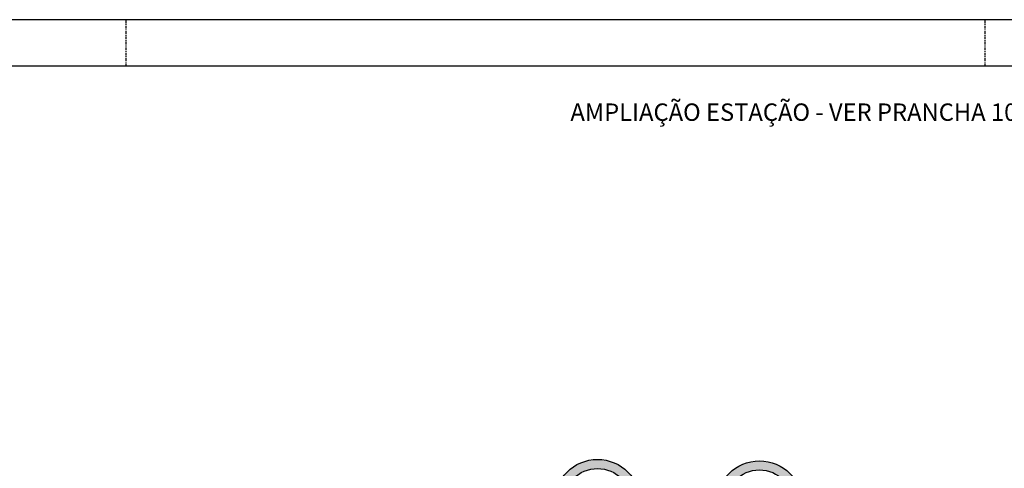
# Model space of a CAD drawing. Extents: x 3484 to 3934, y 192 to 425.
# Drawn here: x 3645 to 3751, y 367 to 415 of the extents above; entities that cross this region are included whole.
import ezdxf

# ---------------------------------------------------------------- set-up
doc = ezdxf.new("R2010")
doc.units = 0
doc.header["$LTSCALE"] = 0.7
doc.header["$MEASUREMENT"] = 0
doc.linetypes.add('DASHDOT', pattern=[1.1, 0.8, -0.15, 0, -0.15])
doc.layers.get('0').update_dxf_attribs({"linetype": 'CONTINUOUS'})
for name, color, linetype in [('A-EIXO', 1, 'DASHDOT'), ('A-ELEV', 2, 'CONTINUOUS'), ('A-SINALIZ', 7, 'CONTINUOUS'), ('PRANCHA', 1, 'CONTINUOUS'), ('SINALIZ', 7, 'CONTINUOUS')]:
    doc.layers.add(name, color=color, linetype=linetype)
doc.styles.get("Standard").update_dxf_attribs({"font": 'simplex.shx'})
doc.styles.add('VELO', font='ARIAL.TTF', dxfattribs={"height": 1.26})

# ---------------------------------------------------------------- blocks, each defined once
blk = doc.blocks.new('A1D')
at = {"color": 9}
for p, q in [((345, 435.5), (345, 445.5)), ((530, 435.5), (530, 445.5))]:
    blk.add_line(p, q, dxfattribs=at)
at = {"layer": 'PRANCHA', "color": 2}
blk.add_lwpolyline([(0, 0), (900, 0), (900, 445.5), (0, 445.5)], close=True, dxfattribs=at)
at = {"layer": 'PRANCHA', "color": 5}
blk.add_lwpolyline([(25, 10), (890, 10), (890, 435.5), (25, 435.5)], close=True, dxfattribs=at)
blk = doc.blocks.new('S60')
at = {"layer": 'SINALIZ'}
h = blk.add_hatch(color=1, dxfattribs=at)
edge = h.paths.add_edge_path(flags=16)
edge.add_arc((0, 0), 3.406, 0, 360)
edge = h.paths.add_edge_path()
edge.add_arc((0, 0), 4.321, 0, 360)
at = {"layer": 'SINALIZ', "color": 1}
for radius in [4.321, 3.406]:
    blk.add_circle((0, 0), radius, dxfattribs=at)
at = {"layer": 'SINALIZ', "style": 'VELO'}
for s, height, p in [('60', 3.2503, (-2.742, -1.014)), ('km/h', 1.1847, (-1.662, -2.442))]:
    blk.add_text(s, height=height, dxfattribs=at).set_placement(p)

msp = doc.modelspace()

# ---------------------------------------------------------------- block references
at = {"layer": 'A-EIXO', "xscale": 0.5, "yscale": 0.5, "zscale": 0.5}
msp.add_blockref('A1D', (3483.584, 192.14), dxfattribs=at)
at = {"layer": 'A-SINALIZ', "xscale": 1.073739197666358, "yscale": 1.073739197666358, "zscale": 1.073739197666358, "rotation": 90}
for p in [(3706.829, 362.9), (3724.27, 362.752)]:
    msp.add_blockref('S60', p, dxfattribs=at)

# ---------------------------------------------------------------- texts
at = {"layer": 'A-ELEV', "insert": (3703.91, 405.872), "char_height": 1.875, "width": 14629.88, "attachment_point": 1}
msp.add_mtext('AMPLIAÇÃO ESTAÇÃO - VER PRANCHA 10', dxfattribs=at)

doc.saveas('drawing.dxf')
